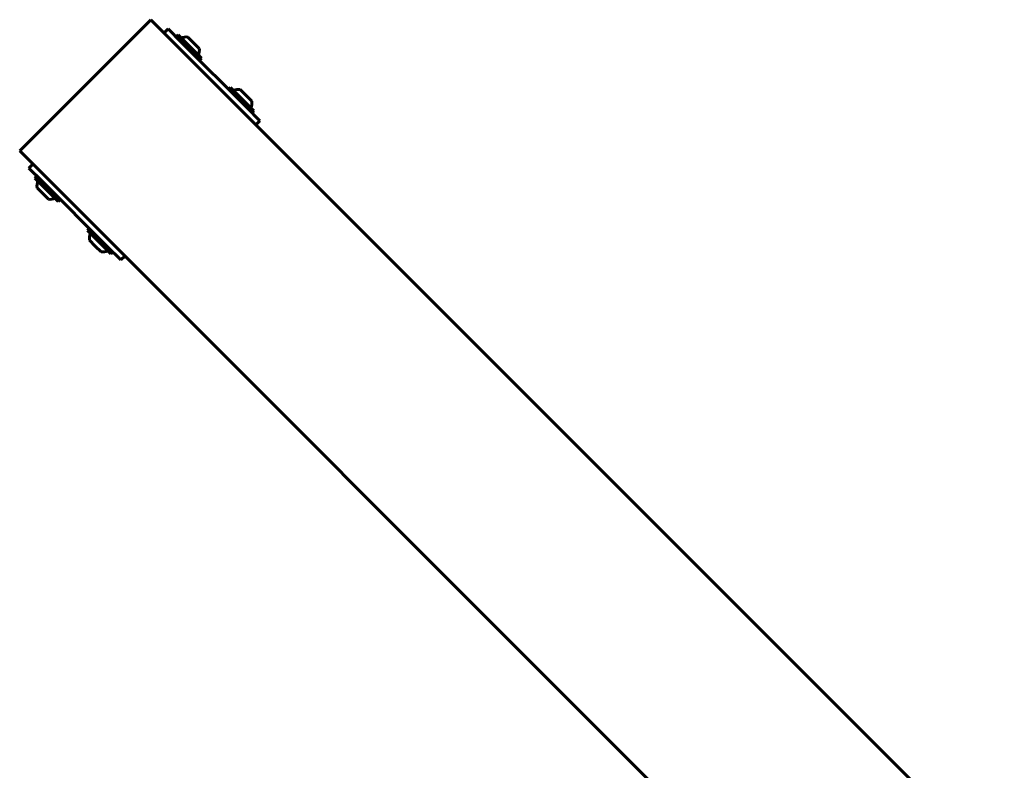
# Model space of a CAD drawing. Units: millimetres. Extents: x -2199 to 6401, y -11702 to -1478.
# Drawn here: x 3560 to 4091, y -5728 to -5324 of the extents above; entities that cross this region are included whole.
import ezdxf

# ---------------------------------------------------------------- set-up
doc = ezdxf.new("R2010")
doc.units = ezdxf.units.MM
doc.linetypes.add('K5LT_BASIC', pattern=[0])
doc.layers.add('Системный слой', color=7, linetype='Continuous')

msp = doc.modelspace()

# ---------------------------------------------------------------- linework, layer by layer
at = {"layer": 'Системный слой', "linetype": 'K5LT_BASIC', "lineweight": 60}
for p, q in [((3630.89, -5323.61), (3626.65, -5327.85)), ((3630.89, -5323.61), (4090.51, -5783.23)), ((3626.65, -5327.85), (3601.54, -5352.96)), ((3640.09, -5328.56), (3637.96, -5330.68)), ((3640.09, -5328.56), (3647.16, -5335.63)), ((3645.46, -5331.81), (3644.4, -5332.87)), ((3658.05, -5344.4), (3645.46, -5331.81)), ((3656.9, -5339.15), (3650.71, -5332.96)), ((3682.51, -5370.99), (3647.16, -5335.63)), ((3658.05, -5344.4), (3656.99, -5345.46)), ((3599.54, -5354.96), (3591.54, -5362.96)), ((3601.54, -5352.96), (3599.54, -5354.96)), ((3673.74, -5360.1), (3672.68, -5361.16)), ((3686.33, -5372.68), (3673.74, -5360.1)), ((3685.18, -5367.43), (3678.99, -5361.24)), ((3589.54, -5364.96), (3564.43, -5390.08)), ((3591.54, -5362.96), (3589.54, -5364.96)), ((3682.51, -5370.99), (3689.58, -5378.06)), ((3686.33, -5372.68), (3685.27, -5373.74)), ((3689.58, -5378.06), (3687.46, -5380.18)), ((3564.43, -5390.08), (3560.18, -5394.32)), ((3560.18, -5394.32), (4019.8, -5853.94)), ((3565.13, -5403.51), (3567.25, -5401.39)), ((3572.2, -5410.58), (3565.13, -5403.51)), ((3568.39, -5408.89), (3569.45, -5407.83)), ((3568.39, -5408.89), (3574.68, -5415.18)), ((3569.53, -5414.14), (3572.63, -5417.23)), ((3572.2, -5410.58), (3607.56, -5445.94)), ((3572.63, -5417.23), (3575.72, -5420.32)), ((3574.68, -5415.18), (3580.97, -5421.47)), ((3580.97, -5421.47), (3582.03, -5420.41)), ((3596.67, -5437.17), (3597.73, -5436.11)), ((3596.67, -5437.17), (3602.96, -5443.46)), ((3597.82, -5442.42), (3600.91, -5445.51)), ((3600.91, -5445.51), (3604.01, -5448.61)), ((3602.96, -5443.46), (3609.26, -5449.76)), ((3614.63, -5453.01), (3607.56, -5445.94)), ((3609.26, -5449.76), (3610.32, -5448.7)), ((3614.63, -5453.01), (3616.75, -5450.89))]:
    msp.add_line(p, q, dxfattribs=at)
for centre, start, end in [((3649.8, -5340.06), 82.7017, 112.3045), ((3649.8, -5340.06), 337.6955, 7.2983), ((3678.09, -5368.34), 82.7017, 112.3045), ((3678.09, -5368.34), 337.6955, 7.2983), ((3576.63, -5413.23), 157.6955, 187.2983), ((3576.63, -5413.23), 262.7017, 292.3045), ((3604.91, -5441.51), 157.6955, 187.2983), ((3604.91, -5441.51), 262.7017, 292.3045)]:
    msp.add_arc(centre, 7.15, start, end, dxfattribs=at)

doc.saveas('drawing.dxf')
